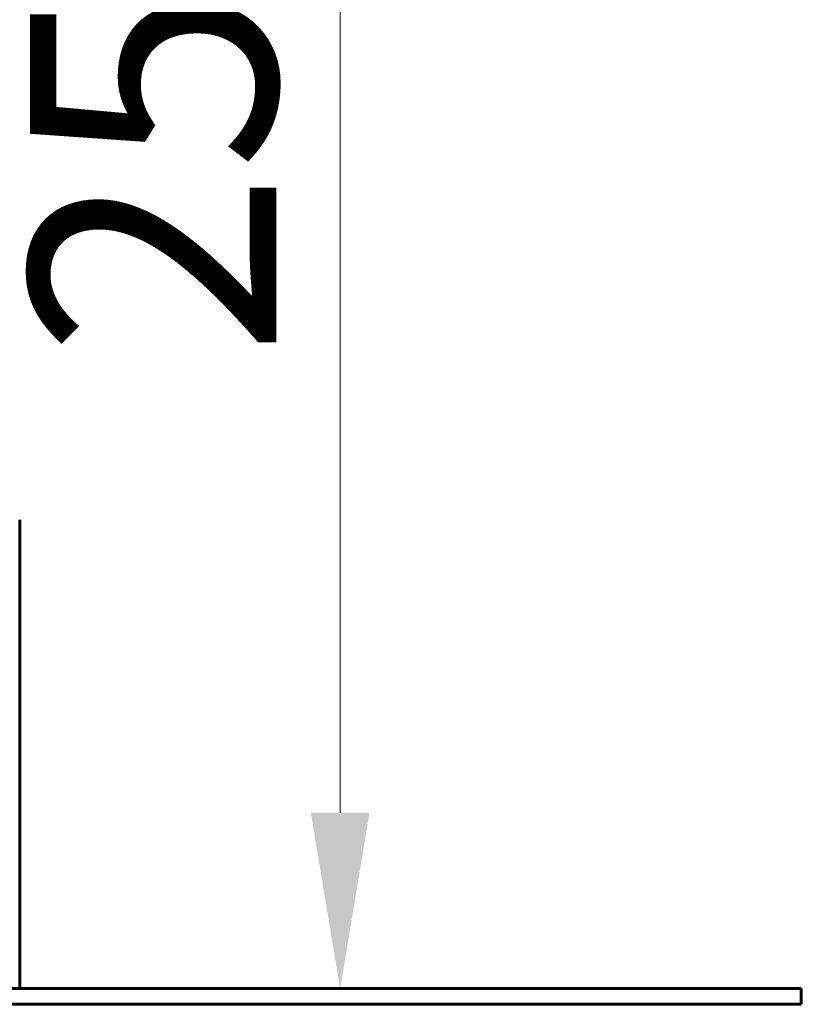
# Model space of a CAD drawing. Units: millimetres. Extents: x 10412 to 27095, y -844 to 19717.
# Drawn here: x 24731 to 25731, y 17127 to 18387 of the extents above; entities that cross this region are included whole.
import ezdxf

# ---------------------------------------------------------------- set-up
doc = ezdxf.new("R2010")
doc.units = ezdxf.units.MM
doc.header["$LTSCALE"] = 90
doc.layers.add('Widoczne (ISO)', color=7, linetype='Continuous', lineweight=60)
doc.layers.add('Wymiar (ISO)', color=7, linetype='Continuous', lineweight=18, true_color=0x00803f)
doc.styles.add('Tekst etykiety (ISO)', font='tahoma.ttf')
doc.dimstyles.new('Domyślne (ISO)', dxfattribs={"dimscale": 90, "dimtxt": 3.5, "dimasz": 2.5, "dimexe": 3.175, "dimexo": 0, "dimgap": 0.762, "dimtad": 1, "dimtoh": 1, "dimdec": 0, "dimrnd": 1e-08, "dimzin": 0, "dimtxsty": 'Tekst etykiety (ISO)', "dimcen": 0.09, "dimdle": 10, "dimclrd": 256, "dimclre": 256, "dimclrt": 256, "dimadec": 0, "dimazin": 0, "dimtfac": 0.714286, "dimtdec": 0, "dimtmove": 0, "dimatfit": 3, "dimfxl": 0, "dimtolj": 1, "dimtzin": 0, "dimlwd": -1, "dimlwe": -1, "dimarcsym": 0})

# ---------------------------------------------------------------- blocks, each defined once
blk = doc.blocks.new('*D8')
at = {"layer": 'Defpoints', "color": 0, "transparency": 16777216}
for p in [(24365.5, 19717), (25140.5, 19717), (25140.5, 17147.3)]:
    blk.add_point(p, dxfattribs=at)
at = {"layer": 'Wymiar (ISO)', "transparency": 16777216}
for p, q in [((24365.5, 19717), (25426.2, 19717)), ((25140.5, 17372.3), (25140.5, 19492))]:
    blk.add_line(p, q, dxfattribs=at)
for points in [[(25103, 19492), (25178, 19492), (25140.5, 19717)], [(25103, 17372.3), (25178, 17372.3), (25140.5, 17147.3)]]:
    blk.add_solid(points, dxfattribs=at)
at = {"layer": 'Wymiar (ISO)', "transparency": 16777216, "insert": (24743.8, 18432.2), "char_height": 315, "attachment_point": 2, "rotation": 90, "style": 'Tekst etykiety (ISO)'}
blk.add_mtext('\\A1;2570', dxfattribs=at)

msp = doc.modelspace()

# ---------------------------------------------------------------- linework, layer by layer
at = {"layer": 'Widoczne (ISO)'}
for p, q in [((24730.5, 17746.9), (24730.5, 17147.3)), ((23315.4, 17147.3), (25730.5, 17147.3)), ((25730.5, 17147.3), (25730.5, 17127.3)), ((23315.4, 17127.3), (25730.5, 17127.3))]:
    msp.add_line(p, q, dxfattribs=at)

# ---------------------------------------------------------------- dimensions: what is measured, and where the dimension line sits
at = {"layer": 'Wymiar (ISO)'}
dim = msp.add_linear_dim(base=(25140.5, 19717), p1=(25140.5, 17147.3), p2=(24365.5, 19717), angle=90, dimstyle='Domyślne (ISO)', override={"dimtoh": 0, "dimdec": 0, "dimse1": 1, "dimtp": 0, "dimtm": 0, "dimtdec": 0, "dimtofl": 0, "dimatfit": 1}, dxfattribs=at)
dim.commit()
dim.dimension.update_dxf_attribs({"geometry": '*D8', "text_midpoint": (25140.5, 18432.2), "dimtype": 160})

doc.saveas('drawing.dxf')
